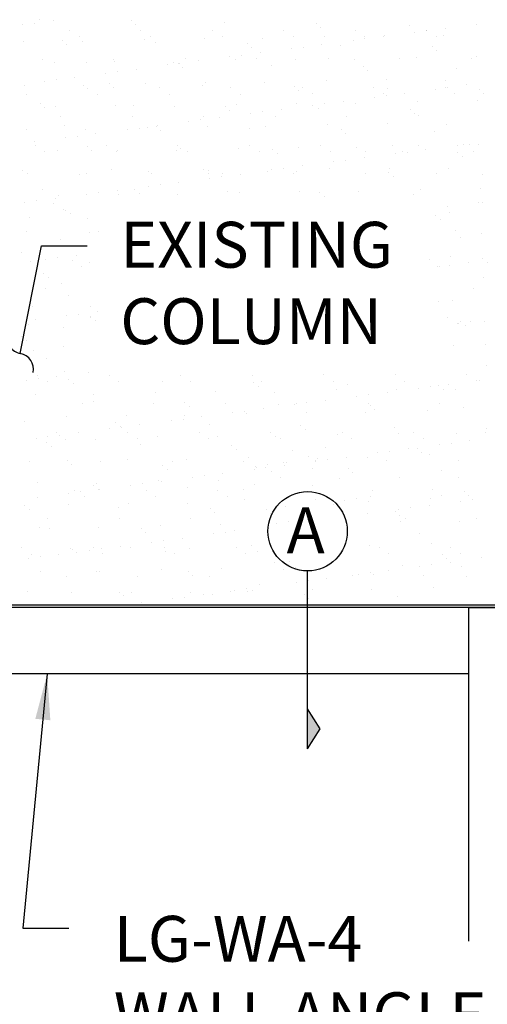
# Model space of a CAD drawing. Extents: x 3 to 259, y 3 to 12.
# Drawn here: x 199 to 200, y 6 to 9 of the extents above; entities that cross this region are included whole.
import ezdxf

# ---------------------------------------------------------------- set-up
doc = ezdxf.new("R2010")
doc.units = 0
doc.header["$MEASUREMENT"] = 0
doc.layers.get('0').update_dxf_attribs({"linetype": 'CONTINUOUS'})
for name, color, linetype in [('DETAIL', 1, 'CONTINUOUS'), ('DIM', 1, 'CONTINUOUS'), ('TEXT', 3, 'CONTINUOUS')]:
    doc.layers.add(name, color=color, linetype=linetype)
doc.styles.add('STD', font='arial.ttf')
doc.dimstyles.new('W-DIM8$7', dxfattribs={"dimscale": 8, "dimtxt": 0.125, "dimasz": 0.125, "dimexe": 0.14, "dimexo": 0.07, "dimgap": 0.09, "dimtad": 0, "dimtih": 1, "dimtoh": 1, "dimdec": 4, "dimzin": 3, "dimdsep": 46, "dimlunit": 4, "dimtxsty": 'STD', "dimcen": 0, "dimclrd": 256, "dimclre": 3, "dimclrt": 256, "dimadec": 0, "dimazin": 0, "dimtfac": 1, "dimtdec": 3, "dimtofl": 0, "dimtmove": 0, "dimatfit": 3, "dimfxl": 1, "dimfrac": 2, "dimtolj": 1, "dimtzin": 0, "dimarcsym": 1})

# ---------------------------------------------------------------- blocks, each defined once
blk = doc.blocks.new('WEB01109')
at = {"layer": 'DETAIL'}
for p, q in [((26.484, 21.693), (8.484, 21.693)), ((26.539, 21.638), (8.429, 21.638)), ((25.723, 21.638), (25.723, 14.366)), ((25.723, 21.638), (27.223, 21.638)), ((25.723, 20.193), (9.245, 20.193))]:
    blk.add_line(p, q, dxfattribs=at)
at = {"layer": 'DIM', "linetype": 'Continuous'}
for p, q in [((16.018, 34.35), (16.018, 34.35)), ((16.278, 34.384), (16.278, 34.384)), ((16.384, 34.456), (16.384, 34.456)), ((16.684, 34.438), (16.684, 34.438)), ((18.385, 34.439), (18.385, 34.439)), ((18.477, 34.355), (18.477, 34.355)), ((20.415, 34.395), (20.415, 34.395)), ((22.416, 34.378), (22.416, 34.378)), ((25.9, 34.356), (25.9, 34.356)), ((17.029, 34.216), (17.029, 34.216)), ((18.586, 34.219), (18.586, 34.219)), ((20.143, 34.222), (20.143, 34.222)), ((21.7, 34.225), (21.7, 34.225)), ((22.508, 34.293), (22.508, 34.293)), ((23.257, 34.228), (23.257, 34.228)), ((24.446, 34.333), (24.446, 34.333)), ((24.554, 34.179), (24.554, 34.179)), ((24.814, 34.213), (24.814, 34.213)), ((24.815, 34.23), (24.815, 34.23)), ((25.221, 34.267), (25.221, 34.267)), ((16.028, 33.991), (16.028, 33.991)), ((16.882, 34), (16.882, 34)), ((17.24, 34.082), (17.24, 34.082)), ((17.307, 33.985), (17.307, 33.985)), ((18.657, 34.033), (18.657, 34.033)), ((18.797, 34.085), (18.797, 34.085)), ((18.912, 33.956), (18.912, 33.956)), ((19.966, 34.05), (19.966, 34.05)), ((20.354, 34.088), (20.354, 34.088)), ((20.913, 33.939), (20.913, 33.939)), ((21.245, 34.044), (21.245, 34.044)), ((21.911, 34.09), (21.911, 34.09)), ((22.595, 34.093), (22.595, 34.093)), ((23.208, 34.002), (23.208, 34.002)), ((23.468, 34.093), (23.468, 34.093)), ((23.468, 34.036), (23.468, 34.036)), ((23.875, 34.09), (23.875, 34.09)), ((23.904, 34.109), (23.904, 34.109)), ((25.025, 34.096), (25.025, 34.096)), ((25.183, 34.103), (25.183, 34.103)), ((16.974, 33.916), (16.974, 33.916)), ((21.005, 33.854), (21.005, 33.854)), ((21.183, 33.735), (21.183, 33.735)), ((21.862, 33.825), (21.862, 33.825)), ((22.122, 33.859), (22.122, 33.859)), ((22.529, 33.912), (22.529, 33.912)), ((22.943, 33.895), (22.943, 33.895)), ((24.944, 33.877), (24.944, 33.877)), ((25.036, 33.793), (25.036, 33.793)), ((16.442, 33.596), (16.442, 33.596)), ((16.704, 33.522), (16.704, 33.522)), ((17.409, 33.517), (17.409, 33.517)), ((17.999, 33.598), (17.999, 33.598)), ((18.012, 33.539), (18.012, 33.539)), ((19.292, 33.533), (19.292, 33.533)), ((19.41, 33.5), (19.41, 33.5)), ((19.431, 33.504), (19.431, 33.504)), ((19.556, 33.601), (19.556, 33.601)), ((19.837, 33.558), (19.837, 33.558)), ((20.516, 33.647), (20.516, 33.647)), ((20.642, 33.581), (20.642, 33.581)), ((20.776, 33.682), (20.776, 33.682)), ((21.113, 33.604), (21.113, 33.604)), ((21.951, 33.598), (21.951, 33.598)), ((22.67, 33.607), (22.67, 33.607)), ((23.23, 33.592), (23.23, 33.592)), ((24.227, 33.61), (24.227, 33.61)), ((24.58, 33.64), (24.58, 33.64)), ((25.784, 33.613), (25.784, 33.613)), ((25.889, 33.657), (25.889, 33.657)), ((17.824, 33.293), (17.824, 33.293)), ((18.085, 33.327), (18.085, 33.327)), ((18.491, 33.381), (18.491, 33.381)), ((19.17, 33.47), (19.17, 33.47)), ((19.502, 33.415), (19.502, 33.415)), ((21.44, 33.456), (21.44, 33.456)), ((23.441, 33.439), (23.441, 33.439)), ((23.533, 33.354), (23.533, 33.354)), ((25.471, 33.394), (25.471, 33.394)), ((16.479, 33.116), (16.479, 33.116)), ((16.739, 33.15), (16.739, 33.15)), ((17.145, 33.204), (17.145, 33.204)), ((17.907, 33.061), (17.907, 33.061)), ((18.689, 33.07), (18.689, 33.07)), ((19.997, 33.087), (19.997, 33.087)), ((21.276, 33.08), (21.276, 33.08)), ((22.627, 33.129), (22.627, 33.129)), ((23.936, 33.146), (23.936, 33.146)), ((25.215, 33.14), (25.215, 33.14)), ((16.059, 33.027), (16.059, 33.027)), ((17.338, 33.021), (17.338, 33.021)), ((17.433, 32.964), (17.433, 32.964)), ((17.999, 32.977), (17.999, 32.977)), ((18.99, 32.967), (18.99, 32.967)), ((19.937, 33.017), (19.937, 33.017)), ((20.547, 32.97), (20.547, 32.97)), ((21.938, 33), (21.938, 33)), ((22.03, 32.915), (22.03, 32.915)), ((22.104, 32.973), (22.104, 32.973)), ((23.661, 32.976), (23.661, 32.976)), ((23.968, 32.955), (23.968, 32.955)), ((24.336, 32.856), (24.336, 32.856)), ((25.015, 32.945), (25.015, 32.945)), ((25.218, 32.978), (25.218, 32.978)), ((25.275, 32.979), (25.275, 32.979)), ((25.682, 33.033), (25.682, 33.033)), ((25.969, 32.938), (25.969, 32.938)), ((26.061, 32.854), (26.061, 32.854)), ((16.087, 32.827), (16.087, 32.827)), ((17.644, 32.83), (17.644, 32.83)), ((19.201, 32.833), (19.201, 32.833)), ((20.758, 32.836), (20.758, 32.836)), ((21.982, 32.634), (21.982, 32.634)), ((22.315, 32.838), (22.315, 32.838)), ((22.99, 32.679), (22.99, 32.679)), ((23.669, 32.768), (23.669, 32.768)), ((23.872, 32.841), (23.872, 32.841)), ((23.929, 32.802), (23.929, 32.802)), ((24.612, 32.677), (24.612, 32.677)), ((25.429, 32.844), (25.429, 32.844)), ((25.921, 32.694), (25.921, 32.694)), ((16.404, 32.622), (16.404, 32.622)), ((16.496, 32.538), (16.496, 32.538)), ((16.735, 32.559), (16.735, 32.559)), ((18.044, 32.575), (18.044, 32.575)), ((18.434, 32.578), (18.434, 32.578)), ((19.323, 32.569), (19.323, 32.569)), ((20.435, 32.561), (20.435, 32.561)), ((20.527, 32.476), (20.527, 32.476)), ((20.673, 32.618), (20.673, 32.618)), ((21.237, 32.448), (21.237, 32.448)), ((21.644, 32.501), (21.644, 32.501)), ((22.323, 32.591), (22.323, 32.591)), ((22.465, 32.517), (22.465, 32.517)), ((22.583, 32.625), (22.583, 32.625)), ((23.261, 32.628), (23.261, 32.628)), ((24.466, 32.499), (24.466, 32.499)), ((16.846, 32.344), (16.846, 32.344)), ((18.403, 32.346), (18.403, 32.346)), ((19.631, 32.236), (19.631, 32.236)), ((19.892, 32.271), (19.892, 32.271)), ((19.96, 32.349), (19.96, 32.349)), ((20.298, 32.324), (20.298, 32.324)), ((20.977, 32.414), (20.977, 32.414)), ((21.517, 32.352), (21.517, 32.352)), ((23.074, 32.355), (23.074, 32.355)), ((24.558, 32.415), (24.558, 32.415)), ((24.631, 32.358), (24.631, 32.358)), ((16.091, 32.064), (16.091, 32.064)), ((16.931, 32.139), (16.931, 32.139)), ((17.37, 32.058), (17.37, 32.058)), ((18.285, 32.059), (18.285, 32.059)), ((18.546, 32.093), (18.546, 32.093)), ((18.72, 32.106), (18.72, 32.106)), ((18.932, 32.122), (18.932, 32.122)), ((18.952, 32.147), (18.952, 32.147)), ((19.024, 32.038), (19.024, 32.038)), ((20.029, 32.123), (20.029, 32.123)), ((20.962, 32.078), (20.962, 32.078)), ((21.308, 32.117), (21.308, 32.117)), ((22.658, 32.166), (22.658, 32.166)), ((22.963, 32.061), (22.963, 32.061)), ((23.967, 32.182), (23.967, 32.182)), ((24.993, 32.016), (24.993, 32.016)), ((25.246, 32.176), (25.246, 32.176)), ((16.26, 31.793), (16.26, 31.793)), ((16.94, 31.882), (16.94, 31.882)), ((17.2, 31.916), (17.2, 31.916)), ((17.606, 31.97), (17.606, 31.97)), ((23.055, 31.976), (23.055, 31.976)), ((16.28, 31.709), (16.28, 31.709)), ((16.491, 31.575), (16.491, 31.575)), ((16.767, 31.595), (16.767, 31.595)), ((17.429, 31.683), (17.429, 31.683)), ((17.521, 31.599), (17.521, 31.599)), ((17.837, 31.712), (17.837, 31.712)), ((18.048, 31.578), (18.048, 31.578)), ((18.075, 31.612), (18.075, 31.612)), ((19.355, 31.606), (19.355, 31.606)), ((19.394, 31.715), (19.394, 31.715)), ((19.459, 31.639), (19.459, 31.639)), ((19.605, 31.581), (19.605, 31.581)), ((20.705, 31.654), (20.705, 31.654)), ((20.951, 31.718), (20.951, 31.718)), ((21.162, 31.584), (21.162, 31.584)), ((21.46, 31.622), (21.46, 31.622)), ((22.014, 31.671), (22.014, 31.671)), ((22.508, 31.721), (22.508, 31.721)), ((22.719, 31.586), (22.719, 31.586)), ((23.293, 31.665), (23.293, 31.665)), ((23.49, 31.578), (23.49, 31.578)), ((24.065, 31.724), (24.065, 31.724)), ((24.276, 31.589), (24.276, 31.589)), ((24.39, 31.568), (24.39, 31.568)), ((24.643, 31.714), (24.643, 31.714)), ((24.797, 31.622), (24.797, 31.622)), ((25.476, 31.711), (25.476, 31.711)), ((25.491, 31.56), (25.491, 31.56)), ((25.622, 31.726), (25.622, 31.726)), ((25.736, 31.745), (25.736, 31.745)), ((25.833, 31.592), (25.833, 31.592)), ((25.952, 31.73), (25.952, 31.73)), ((21.552, 31.537), (21.552, 31.537)), ((22.784, 31.357), (22.784, 31.357)), ((23.044, 31.391), (23.044, 31.391)), ((23.451, 31.445), (23.451, 31.445)), ((24.13, 31.534), (24.13, 31.534)), ((25.583, 31.476), (25.583, 31.476)), ((16.018, 31.16), (16.018, 31.16)), ((17.956, 31.2), (17.956, 31.2)), ((18.752, 31.143), (18.752, 31.143)), ((19.957, 31.183), (19.957, 31.183)), ((20.06, 31.16), (20.06, 31.16)), ((21.339, 31.154), (21.339, 31.154)), ((21.438, 31.18), (21.438, 31.18)), ((21.698, 31.214), (21.698, 31.214)), ((21.987, 31.139), (21.987, 31.139)), ((22.105, 31.267), (22.105, 31.267)), ((22.69, 31.202), (22.69, 31.202)), ((23.999, 31.219), (23.999, 31.219)), ((25.278, 31.213), (25.278, 31.213)), ((16.122, 31.101), (16.122, 31.101)), ((17.25, 31.091), (17.25, 31.091)), ((17.401, 31.094), (17.401, 31.094)), ((18.807, 31.094), (18.807, 31.094)), ((19.413, 30.913), (19.413, 30.913)), ((20.049, 31.098), (20.049, 31.098)), ((20.092, 31.002), (20.092, 31.002)), ((20.353, 31.037), (20.353, 31.037)), ((20.364, 31.097), (20.364, 31.097)), ((20.759, 31.09), (20.759, 31.09)), ((21.921, 31.1), (21.921, 31.1)), ((23.478, 31.103), (23.478, 31.103)), ((23.987, 31.122), (23.987, 31.122)), ((24.08, 31.037), (24.08, 31.037)), ((25.035, 31.106), (25.035, 31.106)), ((26.018, 31.077), (26.018, 31.077)), ((16.453, 30.761), (16.453, 30.761)), ((18.067, 30.736), (18.067, 30.736)), ((18.453, 30.744), (18.453, 30.744)), ((18.746, 30.825), (18.746, 30.825)), ((19.007, 30.86), (19.007, 30.86)), ((20.484, 30.7), (20.484, 30.7)), ((22.045, 30.708), (22.045, 30.708)), ((23.324, 30.702), (23.324, 30.702)), ((24.675, 30.75), (24.675, 30.75)), ((25.984, 30.767), (25.984, 30.767)), ((16.315, 30.505), (16.315, 30.505)), ((16.721, 30.559), (16.721, 30.559)), ((16.798, 30.632), (16.798, 30.632)), ((17.401, 30.648), (17.401, 30.648)), ((17.661, 30.682), (17.661, 30.682)), ((18.107, 30.648), (18.107, 30.648)), ((18.546, 30.66), (18.546, 30.66)), ((19.386, 30.642), (19.386, 30.642)), ((20.736, 30.691), (20.736, 30.691)), ((22.484, 30.683), (22.484, 30.683)), ((22.577, 30.598), (22.577, 30.598)), ((24.515, 30.639), (24.515, 30.639)), ((16.055, 30.471), (16.055, 30.471)), ((16.684, 30.457), (16.684, 30.457)), ((16.894, 30.323), (16.894, 30.323)), ((16.95, 30.305), (16.95, 30.305)), ((25.258, 30.388), (25.258, 30.388)), ((25.937, 30.477), (25.937, 30.477)), ((26.026, 30.474), (26.026, 30.474)), ((16.154, 30.137), (16.154, 30.137)), ((17.043, 30.221), (17.043, 30.221)), ((17.433, 30.131), (17.433, 30.131)), ((25.012, 30.182), (25.012, 30.182)), ((25.104, 30.098), (25.104, 30.098)), ((25.309, 30.249), (25.309, 30.249)), ((17.653, 29.839), (17.653, 29.839)), ((25.439, 29.854), (25.439, 29.854)), ((16.096, 29.837), (16.096, 29.837)), ((16.83, 29.668), (16.83, 29.668)), ((17.478, 29.822), (17.478, 29.822)), ((25.539, 29.699), (25.539, 29.699)), ((26.015, 29.803), (26.015, 29.803)), ((15.975, 29.383), (15.975, 29.383)), ((16.516, 29.237), (16.516, 29.237)), ((16.776, 29.271), (16.776, 29.271)), ((17.087, 29.205), (17.087, 29.205)), ((17.182, 29.325), (17.182, 29.325)), ((24.873, 29.219), (24.873, 29.219)), ((25.341, 29.286), (25.341, 29.286)), ((26.037, 29.243), (26.037, 29.243)), ((16.185, 29.174), (16.185, 29.174)), ((17.298, 29.071), (17.298, 29.071)), ((17.464, 29.168), (17.464, 29.168)), ((25.052, 29.066), (25.052, 29.066)), ((25.084, 29.085), (25.084, 29.085)), ((25.312, 29.101), (25.312, 29.101)), ((25.719, 29.154), (25.719, 29.154)), ((26.129, 29.159), (26.129, 29.159)), ((16.472, 28.927), (16.472, 28.927)), ((16.564, 28.843), (16.564, 28.843)), ((26.047, 28.84), (26.047, 28.84)), ((16.5, 28.585), (16.5, 28.585)), ((16.861, 28.705), (16.861, 28.705)), ((25.843, 28.602), (25.843, 28.602)), ((16.999, 28.444), (16.999, 28.444)), ((16.217, 28.21), (16.217, 28.21)), ((17.496, 28.204), (17.496, 28.204)), ((25.061, 28.322), (25.061, 28.322)), ((25.372, 28.323), (25.372, 28.323)), ((16.298, 27.914), (16.298, 27.914)), ((16.977, 28.003), (16.977, 28.003)), ((17.237, 28.037), (17.237, 28.037)), ((17.491, 27.953), (17.491, 27.953)), ((17.497, 27.988), (17.497, 27.988)), ((17.643, 28.091), (17.643, 28.091)), ((25.277, 27.967), (25.277, 27.967)), ((16.145, 27.816), (16.145, 27.816)), ((16.893, 27.742), (16.893, 27.742)), ((17.589, 27.904), (17.589, 27.904)), ((25.487, 27.833), (25.487, 27.833)), ((25.513, 27.832), (25.513, 27.832)), ((25.559, 27.866), (25.559, 27.866)), ((25.651, 27.781), (25.651, 27.781)), ((25.773, 27.867), (25.773, 27.867)), ((26.078, 27.877), (26.078, 27.877)), ((15.994, 27.549), (15.994, 27.549)), ((16.086, 27.465), (16.086, 27.465)), ((16.904, 27.333), (16.904, 27.333)), ((25.404, 27.359), (25.404, 27.359)), ((26.086, 27.382), (26.086, 27.382)), ((16.248, 27.247), (16.248, 27.247)), ((16.521, 27.066), (16.521, 27.066)), ((26.11, 26.913), (26.11, 26.913)), ((16.338, 26.698), (16.338, 26.698)), ((16.352, 26.626), (16.352, 26.626)), ((16.759, 26.68), (16.759, 26.68)), ((16.924, 26.778), (16.924, 26.778)), ((17.438, 26.769), (17.438, 26.769)), ((17.895, 26.701), (17.895, 26.701)), ((19.452, 26.704), (19.452, 26.704)), ((21.009, 26.707), (21.009, 26.707)), ((22.566, 26.71), (22.566, 26.71)), ((24.123, 26.713), (24.123, 26.713)), ((25.68, 26.715), (25.68, 26.715)), ((16.092, 26.592), (16.092, 26.592)), ((16.549, 26.564), (16.549, 26.564)), ((17.019, 26.61), (17.019, 26.61)), ((17.111, 26.526), (17.111, 26.526)), ((18.106, 26.567), (18.106, 26.567)), ((19.049, 26.566), (19.049, 26.566)), ((19.663, 26.57), (19.663, 26.57)), ((21.05, 26.549), (21.05, 26.549)), ((21.142, 26.465), (21.142, 26.465)), ((21.22, 26.573), (21.22, 26.573)), ((22.777, 26.575), (22.777, 26.575)), ((23.08, 26.505), (23.08, 26.505)), ((24.334, 26.578), (24.334, 26.578)), ((24.628, 26.421), (24.628, 26.421)), ((24.888, 26.456), (24.888, 26.456)), ((25.081, 26.488), (25.081, 26.488)), ((25.295, 26.509), (25.295, 26.509)), ((25.891, 26.581), (25.891, 26.581)), ((25.974, 26.598), (25.974, 26.598)), ((16.28, 26.283), (16.28, 26.283)), ((17.559, 26.277), (17.559, 26.277)), ((18.909, 26.326), (18.909, 26.326)), ((20.218, 26.343), (20.218, 26.343)), ((21.497, 26.337), (21.497, 26.337)), ((22.847, 26.385), (22.847, 26.385)), ((23.282, 26.244), (23.282, 26.244)), ((23.542, 26.278), (23.542, 26.278)), ((23.949, 26.332), (23.949, 26.332)), ((24.156, 26.402), (24.156, 26.402)), ((25.173, 26.403), (25.173, 26.403)), ((25.435, 26.396), (25.435, 26.396)), ((17.308, 26.08), (17.308, 26.08)), ((17.546, 26.127), (17.546, 26.127)), ((18.865, 26.083), (18.865, 26.083)), ((19.547, 26.11), (19.547, 26.11)), ((19.639, 26.026), (19.639, 26.026)), ((20.422, 26.086), (20.422, 26.086)), ((21.257, 25.978), (21.257, 25.978)), ((21.577, 26.066), (21.577, 26.066)), ((21.936, 26.067), (21.936, 26.067)), ((21.979, 26.089), (21.979, 26.089)), ((22.197, 26.101), (22.197, 26.101)), ((22.603, 26.155), (22.603, 26.155)), ((23.536, 26.092), (23.536, 26.092)), ((23.578, 26.049), (23.578, 26.049)), ((25.093, 26.095), (25.093, 26.095)), ((25.608, 26.005), (25.608, 26.005)), ((16.956, 25.815), (16.956, 25.815)), ((18.264, 25.831), (18.264, 25.831)), ((19.544, 25.825), (19.544, 25.825)), ((19.911, 25.8), (19.911, 25.8)), ((20.59, 25.89), (20.59, 25.89)), ((20.851, 25.924), (20.851, 25.924)), ((20.894, 25.874), (20.894, 25.874)), ((22.203, 25.891), (22.203, 25.891)), ((23.482, 25.884), (23.482, 25.884)), ((23.67, 25.964), (23.67, 25.964)), ((24.832, 25.933), (24.832, 25.933)), ((16.043, 25.689), (16.043, 25.689)), ((18.044, 25.671), (18.044, 25.671)), ((18.136, 25.587), (18.136, 25.587)), ((18.159, 25.57), (18.159, 25.57)), ((18.565, 25.623), (18.565, 25.623)), ((19.245, 25.713), (19.245, 25.713)), ((19.505, 25.747), (19.505, 25.747)), ((20.074, 25.627), (20.074, 25.627)), ((22.074, 25.61), (22.074, 25.61)), ((24.105, 25.566), (24.105, 25.566)), ((26.105, 25.549), (26.105, 25.549)), ((16.553, 25.358), (16.553, 25.358)), ((16.742, 25.446), (16.742, 25.446)), ((16.813, 25.392), (16.813, 25.392)), ((17.22, 25.446), (17.22, 25.446)), ((17.899, 25.535), (17.899, 25.535)), ((18.299, 25.449), (18.299, 25.449)), ((18.941, 25.363), (18.941, 25.363)), ((19.856, 25.452), (19.856, 25.452)), ((20.249, 25.379), (20.249, 25.379)), ((21.413, 25.455), (21.413, 25.455)), ((21.528, 25.373), (21.528, 25.373)), ((22.167, 25.525), (22.167, 25.525)), ((22.879, 25.422), (22.879, 25.422)), ((22.97, 25.458), (22.97, 25.458)), ((24.188, 25.438), (24.188, 25.438)), ((24.527, 25.46), (24.527, 25.46)), ((25.467, 25.432), (25.467, 25.432)), ((26.084, 25.463), (26.084, 25.463)), ((16.311, 25.32), (16.311, 25.32)), ((16.54, 25.232), (16.54, 25.232)), ((16.633, 25.148), (16.633, 25.148)), ((16.953, 25.312), (16.953, 25.312)), ((17.59, 25.314), (17.59, 25.314)), ((18.51, 25.315), (18.51, 25.315)), ((18.571, 25.188), (18.571, 25.188)), ((20.067, 25.318), (20.067, 25.318)), ((20.571, 25.171), (20.571, 25.171)), ((21.624, 25.32), (21.624, 25.32)), ((22.602, 25.127), (22.602, 25.127)), ((23.181, 25.323), (23.181, 25.323)), ((24.738, 25.326), (24.738, 25.326)), ((25.089, 25.187), (25.089, 25.187)), ((25.349, 25.222), (25.349, 25.222)), ((25.756, 25.275), (25.756, 25.275)), ((20.664, 25.087), (20.664, 25.087)), ((20.925, 24.91), (20.925, 24.91)), ((21.885, 25.06), (21.885, 25.06)), ((22.234, 24.927), (22.234, 24.927)), ((23.064, 24.921), (23.064, 24.921)), ((23.513, 24.921), (23.513, 24.921)), ((23.743, 25.01), (23.743, 25.01)), ((24.003, 25.045), (24.003, 25.045)), ((24.41, 25.098), (24.41, 25.098)), ((24.602, 25.11), (24.602, 25.11)), ((24.695, 25.025), (24.695, 25.025)), ((24.864, 24.97), (24.864, 24.97)), ((16.155, 24.826), (16.155, 24.826)), ((16.987, 24.851), (16.987, 24.851)), ((17.068, 24.749), (17.068, 24.749)), ((17.712, 24.828), (17.712, 24.828)), ((18.296, 24.868), (18.296, 24.868)), ((19.068, 24.732), (19.068, 24.732)), ((19.269, 24.831), (19.269, 24.831)), ((19.575, 24.862), (19.575, 24.862)), ((20.826, 24.834), (20.826, 24.834)), ((21.084, 24.714), (21.084, 24.714)), ((21.099, 24.688), (21.099, 24.688)), ((21.312, 24.69), (21.312, 24.69)), ((21.344, 24.748), (21.344, 24.748)), ((21.696, 24.812), (21.696, 24.812)), ((21.718, 24.744), (21.718, 24.744)), ((21.75, 24.802), (21.75, 24.802)), ((22.383, 24.837), (22.383, 24.837)), ((22.397, 24.833), (22.397, 24.833)), ((22.43, 24.891), (22.43, 24.891)), ((22.658, 24.867), (22.658, 24.867)), ((23.94, 24.84), (23.94, 24.84)), ((25.497, 24.843), (25.497, 24.843)), ((19.161, 24.648), (19.161, 24.648)), ((19.706, 24.479), (19.706, 24.479)), ((19.966, 24.513), (19.966, 24.513)), ((20.372, 24.566), (20.372, 24.566)), ((21.051, 24.656), (21.051, 24.656)), ((21.427, 24.61), (21.427, 24.61)), ((21.637, 24.475), (21.637, 24.475)), ((22.32, 24.662), (22.32, 24.662)), ((23.099, 24.671), (23.099, 24.671)), ((23.191, 24.586), (23.191, 24.586)), ((24.219, 24.475), (24.219, 24.475)), ((25.13, 24.627), (25.13, 24.627)), ((16.343, 24.357), (16.343, 24.357)), ((17.565, 24.293), (17.565, 24.293)), ((17.622, 24.351), (17.622, 24.351)), ((18.36, 24.301), (18.36, 24.301)), ((18.62, 24.336), (18.62, 24.336)), ((18.972, 24.399), (18.972, 24.399)), ((19.026, 24.389), (19.026, 24.389)), ((20.281, 24.416), (20.281, 24.416)), ((21.051, 24.317), (21.051, 24.317)), ((22.331, 24.311), (22.331, 24.311)), ((22.91, 24.458), (22.91, 24.458)), ((25.498, 24.469), (25.498, 24.469)), ((17.014, 24.124), (17.014, 24.124)), ((17.146, 24.194), (17.146, 24.194)), ((17.274, 24.159), (17.274, 24.159)), ((17.356, 24.06), (17.356, 24.06)), ((17.657, 24.209), (17.657, 24.209)), ((17.681, 24.212), (17.681, 24.212)), ((18.703, 24.197), (18.703, 24.197)), ((18.913, 24.063), (18.913, 24.063)), ((19.596, 24.249), (19.596, 24.249)), ((20.26, 24.2), (20.26, 24.2)), ((20.471, 24.066), (20.471, 24.066)), ((20.816, 24.223), (20.816, 24.223)), ((23.585, 24.071), (23.585, 24.071)), ((23.626, 24.188), (23.626, 24.188)), ((24.931, 24.208), (24.931, 24.208)), ((25.142, 24.074), (25.142, 24.074)), ((25.627, 24.171), (25.627, 24.171)), ((25.719, 24.086), (25.719, 24.086)), ((16.062, 23.855), (16.062, 23.855)), ((16.335, 24.035), (16.335, 24.035)), ((17.019, 23.888), (17.019, 23.888)), ((18.327, 23.905), (18.327, 23.905)), ((19.607, 23.898), (19.607, 23.898)), ((20.839, 23.989), (20.839, 23.989)), ((21.728, 23.848), (21.728, 23.848)), ((22.397, 23.992), (22.397, 23.992)), ((22.791, 23.889), (22.791, 23.889)), ((23.021, 23.978), (23.021, 23.978)), ((23.282, 24.013), (23.282, 24.013)), ((23.545, 23.958), (23.545, 23.958)), ((24.871, 23.864), (24.871, 23.864)), ((24.895, 24.006), (24.895, 24.006)), ((25.55, 23.954), (25.55, 23.954)), ((25.81, 23.988), (25.81, 23.988)), ((16.154, 23.77), (16.154, 23.77)), ((18.092, 23.81), (18.092, 23.81)), ((20.093, 23.793), (20.093, 23.793)), ((20.185, 23.709), (20.185, 23.709)), ((21.314, 23.767), (21.314, 23.767)), ((21.406, 23.683), (21.406, 23.683)), ((23.525, 23.687), (23.525, 23.687)), ((24.124, 23.732), (24.124, 23.732)), ((24.204, 23.776), (24.204, 23.776)), ((24.216, 23.647), (24.216, 23.647)), ((24.464, 23.811), (24.464, 23.811)), ((16.558, 23.574), (16.558, 23.574)), ((18.115, 23.576), (18.115, 23.576)), ((19.004, 23.436), (19.004, 23.436)), ((19.673, 23.579), (19.673, 23.579)), ((20.312, 23.452), (20.312, 23.452)), ((21.545, 23.48), (21.545, 23.48)), ((21.805, 23.515), (21.805, 23.515)), ((22.211, 23.568), (22.211, 23.568)), ((24.251, 23.512), (24.251, 23.512)), ((24.344, 23.588), (24.344, 23.588)), ((25.53, 23.506), (25.53, 23.506)), ((25.901, 23.591), (25.901, 23.591)), ((16.374, 23.393), (16.374, 23.393)), ((16.589, 23.372), (16.589, 23.372)), ((17.653, 23.387), (17.653, 23.387)), ((18.59, 23.354), (18.59, 23.354)), ((18.682, 23.27), (18.682, 23.27)), ((20.167, 23.245), (20.167, 23.245)), ((20.427, 23.279), (20.427, 23.279)), ((20.62, 23.31), (20.62, 23.31)), ((24.651, 23.249), (24.651, 23.249)), ((18.142, 22.978), (18.142, 22.978)), ((18.821, 23.068), (18.821, 23.068)), ((19.081, 23.102), (19.081, 23.102)), ((19.487, 23.155), (19.487, 23.155)), ((20.988, 22.984), (20.988, 22.984)), ((23.576, 22.994), (23.576, 22.994)), ((24.927, 23.043), (24.927, 23.043)), ((15.992, 22.939), (15.992, 22.939)), ((16.203, 22.805), (16.203, 22.805)), ((16.796, 22.801), (16.796, 22.801)), ((17.05, 22.924), (17.05, 22.924)), ((17.087, 22.915), (17.087, 22.915)), ((17.179, 22.831), (17.179, 22.831)), ((17.475, 22.89), (17.475, 22.89)), ((17.549, 22.942), (17.549, 22.942)), ((17.735, 22.925), (17.735, 22.925)), ((17.76, 22.808), (17.76, 22.808)), ((18.359, 22.941), (18.359, 22.941)), ((19.106, 22.945), (19.106, 22.945)), ((19.117, 22.871), (19.117, 22.871)), ((19.317, 22.811), (19.317, 22.811)), ((19.638, 22.935), (19.638, 22.935)), ((20.663, 22.948), (20.663, 22.948)), ((20.874, 22.814), (20.874, 22.814)), ((21.118, 22.854), (21.118, 22.854)), ((23.778, 22.954), (23.778, 22.954)), ((23.988, 22.819), (23.988, 22.819)), ((25.149, 22.793), (25.149, 22.793)), ((25.335, 22.956), (25.335, 22.956)), ((25.546, 22.822), (25.546, 22.822)), ((16.129, 22.713), (16.129, 22.713)), ((16.389, 22.747), (16.389, 22.747)), ((21.491, 22.611), (21.491, 22.611)), ((21.816, 22.647), (21.816, 22.647)), ((24.282, 22.548), (24.282, 22.548)), ((24.665, 22.542), (24.665, 22.542)), ((24.925, 22.577), (24.925, 22.577)), ((25.241, 22.708), (25.241, 22.708)), ((25.332, 22.63), (25.332, 22.63)), ((25.561, 22.542), (25.561, 22.542)), ((26.011, 22.72), (26.011, 22.72)), ((16.406, 22.43), (16.406, 22.43)), ((17.614, 22.432), (17.614, 22.432)), ((17.685, 22.424), (17.685, 22.424)), ((19.035, 22.472), (19.035, 22.472)), ((19.615, 22.415), (19.615, 22.415)), ((19.707, 22.331), (19.707, 22.331)), ((20.076, 22.327), (20.076, 22.327)), ((20.344, 22.489), (20.344, 22.489)), ((21.701, 22.477), (21.701, 22.477)), ((21.945, 22.518), (21.945, 22.518)), ((23.19, 22.333), (23.19, 22.333)), ((23.319, 22.365), (23.319, 22.365)), ((23.58, 22.4), (23.58, 22.4)), ((23.646, 22.354), (23.646, 22.354)), ((23.986, 22.453), (23.986, 22.453)), ((24.748, 22.336), (24.748, 22.336)), ((16.962, 22.321), (16.962, 22.321)), ((18.519, 22.324), (18.519, 22.324)), ((21.171, 22.152), (21.171, 22.152)), ((21.973, 22.188), (21.973, 22.188)), ((22.234, 22.222), (22.234, 22.222)), ((22.64, 22.276), (22.64, 22.276)), ((25.676, 22.31), (25.676, 22.31)), ((16.111, 21.994), (16.111, 21.994)), ((17.082, 21.961), (17.082, 21.961)), ((18.112, 21.976), (18.112, 21.976)), ((18.39, 21.978), (18.39, 21.978)), ((19.67, 21.972), (19.67, 21.972)), ((19.948, 21.921), (19.948, 21.921)), ((20.142, 21.932), (20.142, 21.932)), ((20.534, 21.994), (20.534, 21.994)), ((20.628, 22.011), (20.628, 22.011)), ((20.888, 22.045), (20.888, 22.045)), ((20.903, 21.991), (20.903, 21.991)), ((21.02, 22.02), (21.02, 22.02)), ((22.143, 21.915), (22.143, 21.915)), ((22.329, 22.037), (22.329, 22.037)), ((23.608, 22.031), (23.608, 22.031)), ((24.958, 22.079), (24.958, 22.079)), ((18.204, 21.892), (18.204, 21.892)), ((18.603, 21.744), (18.603, 21.744)), ((19.282, 21.834), (19.282, 21.834)), ((19.542, 21.868), (19.542, 21.868)), ((21.715, 21.709), (21.715, 21.709)), ((22.235, 21.831), (22.235, 21.831)), ((22.624, 21.699), (22.624, 21.699)), ((24.173, 21.871), (24.173, 21.871)), ((24.181, 21.701), (24.181, 21.701)), ((25.739, 21.704), (25.739, 21.704))]:
    blk.add_line(p, q, dxfattribs=at)
at = {"layer": 'TEXT'}
for p, q in [((22.219, 18.56), (22.219, 22.437)), ((22.489, 18.996), (22.219, 19.433)), ((22.219, 18.56), (22.489, 18.996))]:
    blk.add_line(p, q, dxfattribs=at)
blk.add_circle((22.219, 23.303), 0.865, dxfattribs=at)
blk.add_solid([(22.219, 19.433), (22.489, 18.996), (22.219, 18.56)], dxfattribs=at)
at = {"layer": 'DIM', "insert": (17.997, 14.917), "char_height": 1, "attachment_point": 1, "style": 'STD'}
blk.add_mtext('LG-WA-4\\PWALL ANGLE\\PPERIMETER', dxfattribs=at)
at = {"layer": 'TEXT', "insert": (21.761, 23.825), "char_height": 1, "attachment_point": 1, "style": 'STD'}
blk.add_mtext('A', dxfattribs=at)
at = {"layer": 'DIM', "annotation_type": 0, "has_hookline": 1, "hookline_direction": 0, "text_width": 6.323}
blk.add_leader([(15.96, 27.178), (16.418, 29.528), (17.418, 29.528)], dimstyle='W-DIM8$7', override={"dimldrblk": 'Integral'}, dxfattribs=at)
at = {"layer": 'DIM', "annotation_type": 0, "has_hookline": 1, "hookline_direction": 0, "text_width": 8.836}
blk.add_leader([(16.546, 20.193), (16.015, 14.646), (17.015, 14.646)], dimstyle='W-DIM8$7', dxfattribs=at)
at = {"layer": 'DIM', "insert": (18.138, 30.049), "char_height": 1, "attachment_point": 1, "style": 'STD', "bg_fill": 2}
blk.add_mtext('EXISTING\\PCOLUMN', dxfattribs=at)

msp = doc.modelspace()

# ---------------------------------------------------------------- block references
at = {"xscale": 0.125, "yscale": 0.125, "zscale": 0.125}
msp.add_blockref('WEB01109', (197.1302, 4.8709), dxfattribs=at)

doc.saveas('drawing.dxf')
